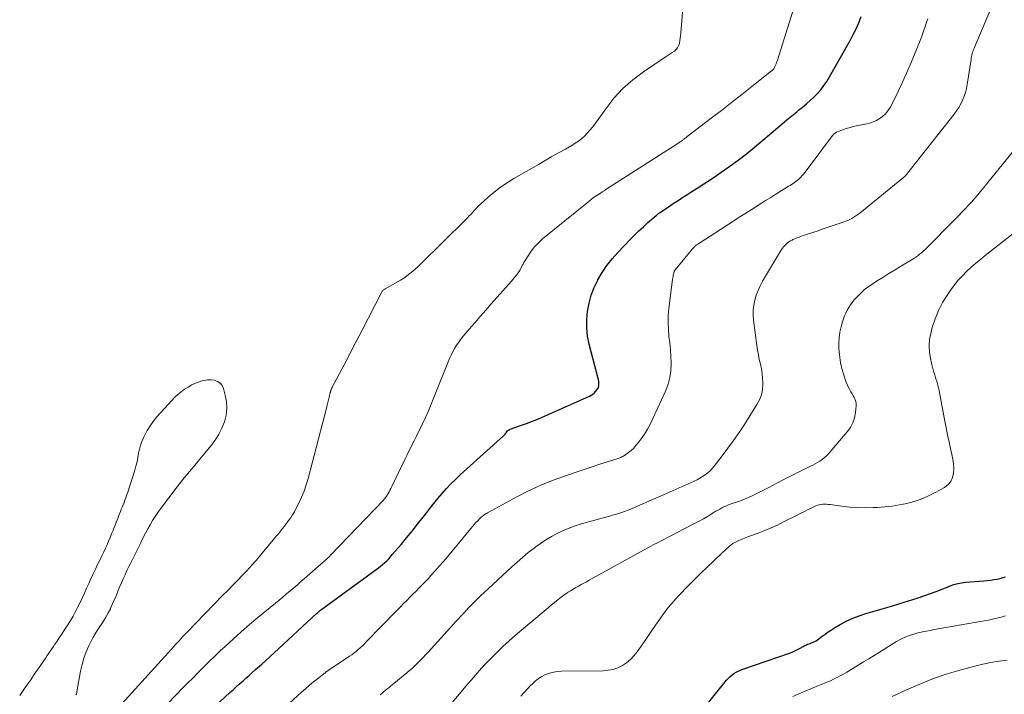
# Model space of a CAD drawing. Units: feet. Extents: x 2020000 to 2025028, y 540000 to 545000.
# Drawn here: x 2020062 to 2020259, y 540264 to 540399 of the extents above; entities that cross this region are included whole.
import ezdxf

# ---------------------------------------------------------------- set-up
doc = ezdxf.new("R2010")
doc.units = ezdxf.units.FT
doc.header["$LTSCALE"] = 100
doc.header["$MEASUREMENT"] = 0
doc.layers.add('CONTOUR INDEX', color=32, linetype='Continuous', lineweight=25)
doc.layers.add('CONTOUR INTERMEDIATE', color=40, linetype='Continuous', lineweight=15)

msp = doc.modelspace()

# ---------------------------------------------------------------- linework, layer by layer
at = {"layer": 'CONTOUR INDEX', "flags": 128}
for points, elevation in [([(2020099.91, 540260.45), (2020103.85, 540264.08), (2020104.48, 540264.66), (2020105.12, 540265.24), (2020105.76, 540265.82), (2020106.41, 540266.39), (2020107.05, 540266.96), (2020107.7, 540267.54), (2020108.34, 540268.11), (2020108.99, 540268.69), (2020109.38, 540269.04), (2020110.22, 540269.79), (2020111.06, 540270.54), (2020111.89, 540271.3), (2020112.72, 540272.06), (2020121.22, 540279.93), (2020121.32, 540280.01), (2020121.41, 540280.1), (2020121.51, 540280.19), (2020121.61, 540280.27), (2020121.72, 540280.35), (2020121.82, 540280.44), (2020121.92, 540280.51), (2020122.03, 540280.59), (2020133.16, 540288.73), (2020133.6, 540289.07), (2020134.03, 540289.41), (2020134.45, 540289.77), (2020134.87, 540290.13), (2020135.27, 540290.51), (2020135.66, 540290.91), (2020136.03, 540291.31), (2020136.39, 540291.73), (2020138.13, 540293.77), (2020139.25, 540295.12), (2020140.36, 540296.47), (2020141.46, 540297.85), (2020142.54, 540299.23), (2020143.09, 540299.94), (2020143.89, 540300.97), (2020144.71, 540301.98), (2020145.54, 540302.99), (2020146.38, 540303.99), (2020147.25, 540304.96), (2020148.14, 540305.91), (2020149.06, 540306.82), (2020150.01, 540307.71), (2020158.68, 540315.54), (2020158.74, 540315.6), (2020158.8, 540315.66), (2020158.86, 540315.73), (2020158.92, 540315.79), (2020158.94, 540315.82), (2020158.98, 540315.87), (2020159.02, 540315.93), (2020159.06, 540315.99), (2020159.1, 540316.05), (2020159.13, 540316.11), (2020159.17, 540316.17), (2020159.21, 540316.23), (2020159.25, 540316.28), (2020159.41, 540316.46), (2020159.54, 540316.59), (2020159.69, 540316.71), (2020159.85, 540316.8), (2020160.02, 540316.87), (2020162.09, 540317.59), (2020163.3, 540318.03), (2020164.5, 540318.49), (2020165.69, 540318.98), (2020166.87, 540319.49), (2020175.89, 540323.5), (2020176.23, 540323.68), (2020176.55, 540323.89), (2020176.83, 540324.13), (2020177.1, 540324.41), (2020177.46, 540324.83), (2020177.6, 540325.04), (2020177.71, 540325.25), (2020177.77, 540325.49), (2020177.8, 540325.74), (2020177.8, 540325.99), (2020177.78, 540326.25), (2020177.74, 540326.5), (2020177.69, 540326.75), (2020175.84, 540333.93), (2020175.52, 540335.55), (2020175.34, 540337.19), (2020175.35, 540338.84), (2020175.49, 540340.49), (2020175.81, 540342.12), (2020176.25, 540343.72), (2020176.85, 540345.26), (2020177.56, 540346.77), (2020177.58, 540346.81), (2020178.45, 540348.27), (2020179.38, 540349.68), (2020180.43, 540351.01), (2020181.55, 540352.28), (2020184.08, 540354.92), (2020184.94, 540355.79), (2020185.81, 540356.64), (2020186.71, 540357.47), (2020187.62, 540358.29), (2020189.28, 540359.73), (2020189.37, 540359.81), (2020189.46, 540359.89), (2020189.55, 540359.97), (2020189.64, 540360.04), (2020189.74, 540360.12), (2020189.83, 540360.19), (2020189.93, 540360.26), (2020190.03, 540360.33), (2020191.74, 540361.48), (2020192.69, 540362.11), (2020193.65, 540362.75), (2020194.62, 540363.37), (2020195.58, 540363.99), (2020196.22, 540364.4), (2020197.5, 540365.22), (2020198.78, 540366.05), (2020200.06, 540366.89), (2020201.33, 540367.74), (2020202.27, 540368.37), (2020203.99, 540369.57), (2020205.69, 540370.8), (2020207.34, 540372.09), (2020208.96, 540373.41), (2020213.54, 540377.28), (2020214.5, 540378.09), (2020215.47, 540378.9), (2020216.44, 540379.7), (2020217.41, 540380.5), (2020217.78, 540380.8), (2020218.57, 540381.45), (2020219.35, 540382.11), (2020220.12, 540382.78), (2020220.88, 540383.46), (2020221.61, 540384.17), (2020222.28, 540384.93), (2020222.87, 540385.75), (2020223.42, 540386.6), (2020228.1, 540394.82), (2020228.73, 540395.98), (2020229.31, 540397.16), (2020229.84, 540398.36), (2020230.33, 540399.57)], 740), ([(2020198.69, 540260.77), (2020203.35, 540266.54), (2020203.68, 540266.92), (2020204.04, 540267.27), (2020204.42, 540267.59), (2020204.83, 540267.89), (2020205.26, 540268.16), (2020205.7, 540268.4), (2020206.16, 540268.6), (2020206.63, 540268.79), (2020215.95, 540272), (2020216.51, 540272.21), (2020217.05, 540272.44), (2020217.58, 540272.7), (2020218.11, 540272.98), (2020218.69, 540273.31), (2020218.91, 540273.43), (2020219.14, 540273.55), (2020219.38, 540273.66), (2020219.61, 540273.76), (2020219.85, 540273.86), (2020220.09, 540273.95), (2020220.34, 540274.04), (2020220.58, 540274.13), (2020220.72, 540274.19), (2020221.02, 540274.32), (2020221.32, 540274.46), (2020221.6, 540274.64), (2020221.87, 540274.83), (2020222.52, 540275.36), (2020223.12, 540275.81), (2020223.73, 540276.25), (2020224.36, 540276.67), (2020225, 540277.06), (2020226.13, 540277.72), (2020227.36, 540278.39), (2020228.63, 540278.99), (2020229.93, 540279.5), (2020231.26, 540279.94), (2020236.38, 540281.42), (2020238.11, 540281.94), (2020239.84, 540282.47), (2020241.56, 540283.04), (2020243.27, 540283.63), (2020245.16, 540284.29), (2020245.92, 540284.57), (2020246.67, 540284.85), (2020247.42, 540285.14), (2020248.17, 540285.45), (2020248.92, 540285.72), (2020249.68, 540285.95), (2020250.46, 540286.1), (2020251.26, 540286.2), (2020254.94, 540286.49), (2020255.59, 540286.55), (2020256.24, 540286.62), (2020256.89, 540286.72), (2020257.54, 540286.82), (2020257.9, 540286.88), (2020258.36, 540286.99), (2020258.81, 540287.12), (2020259.26, 540287.29)], 760)]:
    msp.add_lwpolyline(points, dxfattribs=dict(at, elevation=elevation))
at = {"layer": 'CONTOUR INTERMEDIATE', "flags": 128}
for points, elevation in [([(2020081.52, 540261.12), (2020092.12, 540272.8), (2020092.5, 540273.22), (2020092.88, 540273.64), (2020093.26, 540274.06), (2020093.65, 540274.47), (2020094.03, 540274.89), (2020094.42, 540275.3), (2020094.81, 540275.71), (2020095.2, 540276.12), (2020102.46, 540283.59), (2020103.42, 540284.57), (2020104.38, 540285.56), (2020105.35, 540286.54), (2020106.31, 540287.53), (2020107.26, 540288.52), (2020108.2, 540289.53), (2020109.1, 540290.57), (2020110, 540291.62), (2020112.87, 540295.08), (2020113.19, 540295.47), (2020113.51, 540295.86), (2020113.82, 540296.25), (2020114.14, 540296.65), (2020114.45, 540297.04), (2020114.76, 540297.44), (2020115.07, 540297.84), (2020115.38, 540298.24), (2020115.62, 540298.55), (2020116.03, 540299.11), (2020116.41, 540299.7), (2020116.76, 540300.3), (2020117.09, 540300.91), (2020117.65, 540302.04), (2020118.2, 540303.25), (2020118.7, 540304.47), (2020119.13, 540305.73), (2020119.5, 540307), (2020123.22, 540321.12), (2020123.36, 540321.67), (2020123.5, 540322.21), (2020123.62, 540322.76), (2020123.75, 540323.31), (2020123.95, 540324.22), (2020123.98, 540324.31), (2020124, 540324.4), (2020124.02, 540324.5), (2020124.05, 540324.59), (2020124.08, 540324.68), (2020124.11, 540324.77), (2020124.15, 540324.86), (2020124.18, 540324.95), (2020124.23, 540325.03), (2020124.27, 540325.12), (2020124.31, 540325.2), (2020124.35, 540325.29), (2020126.71, 540329.77), (2020127.92, 540332.1), (2020129.14, 540334.43), (2020130.35, 540336.76), (2020131.55, 540339.09), (2020134.22, 540344.29), (2020134.29, 540344.41), (2020134.36, 540344.52), (2020134.45, 540344.62), (2020134.54, 540344.71), (2020134.64, 540344.8), (2020134.75, 540344.88), (2020134.86, 540344.96), (2020134.97, 540345.03), (2020137.41, 540346.4), (2020138.05, 540346.78), (2020138.68, 540347.18), (2020139.29, 540347.61), (2020139.89, 540348.06), (2020140.47, 540348.53), (2020141.04, 540349.01), (2020141.59, 540349.52), (2020142.13, 540350.03), (2020151.08, 540358.87), (2020151.45, 540359.24), (2020151.82, 540359.62), (2020152.18, 540360.01), (2020152.53, 540360.4), (2020152.88, 540360.79), (2020153.25, 540361.18), (2020153.62, 540361.55), (2020154.01, 540361.91), (2020155.6, 540363.36), (2020156.82, 540364.4), (2020158.08, 540365.38), (2020159.4, 540366.28), (2020160.76, 540367.13), (2020165.65, 540369.96), (2020167, 540370.74), (2020168.35, 540371.51), (2020169.7, 540372.27), (2020171.06, 540373.03), (2020172.39, 540373.77), (2020173.06, 540374.18), (2020173.71, 540374.62), (2020174.32, 540375.11), (2020174.91, 540375.64), (2020175.46, 540376.2), (2020175.99, 540376.79), (2020176.48, 540377.4), (2020176.96, 540378.03), (2020179.14, 540381.12), (2020180.79, 540383.2), (2020182.58, 540385.15), (2020184.57, 540386.89), (2020186.69, 540388.49), (2020191.26, 540391.57), (2020191.67, 540391.85), (2020192.08, 540392.12), (2020192.49, 540392.4), (2020192.9, 540392.68), (2020193.26, 540392.99), (2020193.55, 540393.34), (2020193.76, 540393.75), (2020193.9, 540394.21), (2020193.91, 540394.25), (2020193.99, 540394.76), (2020194.07, 540395.28), (2020194.13, 540395.79), (2020194.18, 540396.31), (2020195.25, 540409.48)], 732), ([(2020091.05, 540261.57), (2020093.23, 540263.78), (2020094.31, 540264.87), (2020095.38, 540265.97), (2020096.46, 540267.06), (2020097.54, 540268.16), (2020098.62, 540269.24), (2020099.71, 540270.32), (2020100.82, 540271.39), (2020101.93, 540272.44), (2020102.89, 540273.33), (2020104.5, 540274.81), (2020106.13, 540276.27), (2020107.78, 540277.7), (2020109.46, 540279.11), (2020112.98, 540282.01), (2020113.71, 540282.62), (2020114.45, 540283.23), (2020115.18, 540283.85), (2020115.91, 540284.46), (2020116.64, 540285.08), (2020117.37, 540285.7), (2020118.09, 540286.33), (2020118.81, 540286.96), (2020123.05, 540290.71), (2020123.18, 540290.83), (2020123.32, 540290.95), (2020123.45, 540291.07), (2020123.58, 540291.19), (2020123.71, 540291.31), (2020123.84, 540291.44), (2020123.96, 540291.56), (2020124.09, 540291.69), (2020134.6, 540302.68), (2020134.66, 540302.74), (2020134.72, 540302.8), (2020134.77, 540302.86), (2020134.83, 540302.92), (2020134.89, 540302.99), (2020134.94, 540303.05), (2020134.99, 540303.12), (2020135.04, 540303.18), (2020135.09, 540303.25), (2020135.13, 540303.32), (2020135.18, 540303.39), (2020135.22, 540303.46), (2020135.53, 540303.99), (2020135.73, 540304.33), (2020135.92, 540304.67), (2020136.1, 540305.01), (2020136.27, 540305.36), (2020138.91, 540310.83), (2020139.27, 540311.58), (2020139.64, 540312.33), (2020140.02, 540313.08), (2020140.39, 540313.83), (2020140.77, 540314.57), (2020141.15, 540315.32), (2020141.52, 540316.07), (2020141.88, 540316.83), (2020142.41, 540317.94), (2020143.03, 540319.25), (2020143.62, 540320.58), (2020144.19, 540321.91), (2020144.74, 540323.26), (2020147.55, 540330.36), (2020147.84, 540331.06), (2020148.16, 540331.74), (2020148.5, 540332.42), (2020148.87, 540333.08), (2020149.27, 540333.72), (2020149.69, 540334.35), (2020150.14, 540334.95), (2020150.61, 540335.54), (2020151.8, 540336.94), (2020152.9, 540338.22), (2020153.99, 540339.49), (2020155.1, 540340.75), (2020156.21, 540342.01), (2020160.27, 540346.58), (2020160.54, 540346.89), (2020160.81, 540347.2), (2020161.07, 540347.52), (2020161.33, 540347.84), (2020161.43, 540347.96), (2020161.62, 540348.23), (2020161.81, 540348.51), (2020161.98, 540348.8), (2020162.13, 540349.1), (2020162.28, 540349.4), (2020162.43, 540349.69), (2020162.6, 540349.99), (2020162.77, 540350.28), (2020163.58, 540351.64), (2020164.21, 540352.57), (2020164.89, 540353.45), (2020165.66, 540354.26), (2020166.49, 540355.01), (2020175.74, 540362.54), (2020176.23, 540362.93), (2020176.73, 540363.3), (2020177.24, 540363.66), (2020177.76, 540364.01), (2020178.07, 540364.21), (2020178.44, 540364.45), (2020178.81, 540364.69), (2020179.18, 540364.93), (2020179.55, 540365.16), (2020193.78, 540374.27), (2020193.92, 540374.36), (2020194.05, 540374.45), (2020194.18, 540374.54), (2020194.31, 540374.64), (2020194.44, 540374.73), (2020194.57, 540374.83), (2020194.69, 540374.93), (2020194.82, 540375.03), (2020194.87, 540375.07), (2020195.02, 540375.19), (2020195.17, 540375.31), (2020195.32, 540375.42), (2020195.47, 540375.54), (2020200.3, 540379.22), (2020202.34, 540380.79), (2020204.38, 540382.37), (2020206.41, 540383.96), (2020208.44, 540385.56), (2020212.38, 540388.71), (2020212.43, 540388.74), (2020212.48, 540388.78), (2020212.52, 540388.81), (2020212.57, 540388.85), (2020212.63, 540388.89), (2020212.65, 540388.9), (2020212.66, 540388.92), (2020212.68, 540388.94), (2020212.7, 540388.95), (2020212.77, 540389.02), (2020212.78, 540389.04), (2020212.8, 540389.05), (2020212.81, 540389.07), (2020212.82, 540389.1), (2020213.05, 540389.59), (2020213.16, 540389.86), (2020213.27, 540390.13), (2020213.37, 540390.4), (2020213.47, 540390.68), (2020218.43, 540406.46)], 736), ([(2020133.97, 540263.63), (2020134.3, 540263.93), (2020134.63, 540264.22), (2020134.97, 540264.5), (2020135.31, 540264.78), (2020135.66, 540265.06), (2020136, 540265.34), (2020136.35, 540265.62), (2020136.69, 540265.9), (2020139.29, 540268.02), (2020139.86, 540268.5), (2020140.42, 540269), (2020140.97, 540269.51), (2020141.51, 540270.03), (2020142.04, 540270.56), (2020142.56, 540271.1), (2020143.07, 540271.65), (2020143.58, 540272.2), (2020148.65, 540277.77), (2020149.15, 540278.32), (2020149.65, 540278.87), (2020150.15, 540279.41), (2020150.65, 540279.96), (2020150.71, 540280.02), (2020151.18, 540280.53), (2020151.66, 540281.04), (2020152.15, 540281.54), (2020152.63, 540282.05), (2020153.12, 540282.55), (2020153.61, 540283.04), (2020154.12, 540283.53), (2020154.63, 540284.01), (2020160.33, 540289.27), (2020161.41, 540290.24), (2020162.51, 540291.2), (2020163.64, 540292.13), (2020164.78, 540293.03), (2020165.01, 540293.21), (2020166.07, 540293.99), (2020167.15, 540294.72), (2020168.28, 540295.38), (2020169.43, 540296), (2020170.61, 540296.56), (2020171.82, 540297.07), (2020173.05, 540297.5), (2020174.3, 540297.89), (2020178.88, 540299.16), (2020179.68, 540299.39), (2020180.49, 540299.62), (2020181.29, 540299.87), (2020182.09, 540300.12), (2020182.89, 540300.39), (2020183.68, 540300.67), (2020184.45, 540300.98), (2020185.23, 540301.31), (2020185.52, 540301.44), (2020186.44, 540301.84), (2020187.35, 540302.25), (2020188.27, 540302.65), (2020189.18, 540303.06), (2020190.86, 540303.81), (2020192.05, 540304.34), (2020193.25, 540304.87), (2020194.45, 540305.4), (2020195.64, 540305.93), (2020196.87, 540306.47), (2020197.44, 540306.74), (2020198, 540307.04), (2020198.55, 540307.37), (2020199.08, 540307.73), (2020199.58, 540308.12), (2020200.06, 540308.54), (2020200.49, 540309), (2020200.9, 540309.48), (2020202.49, 540311.53), (2020203.65, 540313.08), (2020204.78, 540314.64), (2020205.87, 540316.24), (2020206.93, 540317.85), (2020209.45, 540321.8), (2020209.95, 540322.76), (2020210.33, 540323.75), (2020210.54, 540324.8), (2020210.63, 540325.87), (2020210.62, 540326.18), (2020210.58, 540327.13), (2020210.5, 540328.07), (2020210.34, 540329), (2020210.14, 540329.93), (2020209.92, 540330.85), (2020209.73, 540331.78), (2020209.57, 540332.72), (2020209.43, 540333.66), (2020208.77, 540338.7), (2020208.69, 540339.72), (2020208.7, 540340.74), (2020208.82, 540341.75), (2020209.02, 540342.75), (2020209.32, 540343.74), (2020209.67, 540344.7), (2020210.1, 540345.63), (2020210.59, 540346.53), (2020214.37, 540352.87), (2020214.57, 540353.18), (2020214.78, 540353.46), (2020215.02, 540353.73), (2020215.28, 540353.98), (2020215.56, 540354.21), (2020215.85, 540354.42), (2020216.16, 540354.61), (2020216.48, 540354.79), (2020216.64, 540354.87), (2020217.05, 540355.06), (2020217.47, 540355.24), (2020217.89, 540355.4), (2020218.32, 540355.55), (2020219.15, 540355.82), (2020220, 540356.09), (2020220.84, 540356.37), (2020221.69, 540356.66), (2020222.53, 540356.94), (2020226.75, 540358.39), (2020227.19, 540358.55), (2020227.63, 540358.73), (2020228.06, 540358.92), (2020228.48, 540359.14), (2020228.89, 540359.37), (2020229.28, 540359.62), (2020229.67, 540359.89), (2020230.04, 540360.17), (2020238.45, 540367.03), (2020238.52, 540367.09), (2020238.6, 540367.15), (2020238.68, 540367.22), (2020238.76, 540367.28), (2020238.83, 540367.34), (2020238.88, 540367.37), (2020238.92, 540367.4), (2020238.95, 540367.44), (2020238.99, 540367.47), (2020239.03, 540367.51), (2020239.06, 540367.54), (2020239.1, 540367.58), (2020239.13, 540367.62), (2020248.98, 540380.04), (2020249.46, 540380.7), (2020249.91, 540381.39), (2020250.31, 540382.11), (2020250.66, 540382.85), (2020250.96, 540383.62), (2020251.22, 540384.4), (2020251.42, 540385.19), (2020251.57, 540386), (2020252.35, 540391.01), (2020252.4, 540391.3), (2020252.46, 540391.58), (2020252.52, 540391.87), (2020252.59, 540392.16), (2020252.66, 540392.44), (2020252.75, 540392.72), (2020252.85, 540392.99), (2020252.96, 540393.27), (2020256.95, 540402.71)], 748), ([(2020113.44, 540259.84), (2020118.19, 540264.15), (2020118.98, 540264.85), (2020119.77, 540265.54), (2020120.58, 540266.21), (2020121.4, 540266.87), (2020122.91, 540268.06), (2020122.98, 540268.12), (2020123.05, 540268.17), (2020123.13, 540268.23), (2020123.21, 540268.28), (2020123.28, 540268.33), (2020123.36, 540268.38), (2020123.44, 540268.43), (2020123.52, 540268.49), (2020127.8, 540271.36), (2020128.26, 540271.68), (2020128.7, 540272), (2020129.14, 540272.35), (2020129.57, 540272.7), (2020129.98, 540273.07), (2020130.39, 540273.44), (2020130.79, 540273.83), (2020131.18, 540274.23), (2020134.27, 540277.45), (2020135.2, 540278.42), (2020136.13, 540279.38), (2020137.07, 540280.34), (2020138.01, 540281.3), (2020138.66, 540281.95), (2020139.28, 540282.57), (2020139.9, 540283.2), (2020140.53, 540283.82), (2020141.16, 540284.44), (2020141.78, 540285.07), (2020142.4, 540285.69), (2020143.01, 540286.33), (2020143.61, 540286.97), (2020144.12, 540287.53), (2020144.97, 540288.46), (2020145.81, 540289.4), (2020146.63, 540290.35), (2020147.44, 540291.31), (2020152.1, 540296.94), (2020152.44, 540297.35), (2020152.79, 540297.75), (2020153.15, 540298.15), (2020153.51, 540298.54), (2020153.91, 540298.95), (2020154.08, 540299.13), (2020154.26, 540299.29), (2020154.44, 540299.45), (2020154.63, 540299.6), (2020154.83, 540299.75), (2020155.03, 540299.88), (2020155.24, 540300.01), (2020155.45, 540300.13), (2020161.31, 540303.29), (2020163.7, 540304.5), (2020166.12, 540305.63), (2020168.6, 540306.64), (2020171.12, 540307.56), (2020173.41, 540308.34), (2020174.8, 540308.81), (2020176.2, 540309.27), (2020177.6, 540309.72), (2020179.01, 540310.17), (2020181.42, 540310.93), (2020181.62, 540311), (2020181.81, 540311.06), (2020182.01, 540311.14), (2020182.2, 540311.22), (2020182.39, 540311.31), (2020182.57, 540311.4), (2020182.75, 540311.51), (2020182.92, 540311.63), (2020183.7, 540312.2), (2020184.24, 540312.63), (2020184.75, 540313.1), (2020185.21, 540313.6), (2020185.65, 540314.14), (2020186.23, 540314.93), (2020186.9, 540315.9), (2020187.53, 540316.9), (2020188.1, 540317.93), (2020188.62, 540318.99), (2020191.17, 540324.61), (2020191.66, 540325.91), (2020192.02, 540327.24), (2020192.2, 540328.61), (2020192.26, 540330.01), (2020192.26, 540330.09), (2020192.2, 540331.46), (2020192.11, 540332.83), (2020191.98, 540334.19), (2020191.82, 540335.55), (2020191.7, 540336.91), (2020191.64, 540338.27), (2020191.69, 540339.64), (2020191.8, 540341), (2020192.55, 540346.97), (2020192.59, 540347.24), (2020192.63, 540347.5), (2020192.69, 540347.76), (2020192.75, 540348.03), (2020192.86, 540348.45), (2020192.87, 540348.5), (2020192.89, 540348.54), (2020192.92, 540348.59), (2020192.94, 540348.63), (2020192.99, 540348.69), (2020193.07, 540348.79), (2020196.25, 540352.73), (2020196.42, 540352.92), (2020196.59, 540353.12), (2020196.78, 540353.3), (2020196.97, 540353.47), (2020197.16, 540353.64), (2020197.37, 540353.8), (2020197.58, 540353.95), (2020197.79, 540354.1), (2020204.43, 540358.39), (2020205.72, 540359.22), (2020207.02, 540360.05), (2020208.31, 540360.88), (2020209.61, 540361.71), (2020210.14, 540362.04), (2020211.18, 540362.69), (2020212.22, 540363.34), (2020213.26, 540363.99), (2020214.3, 540364.64), (2020215.8, 540365.56), (2020216.1, 540365.75), (2020216.39, 540365.93), (2020216.68, 540366.12), (2020216.98, 540366.31), (2020217.26, 540366.51), (2020217.54, 540366.73), (2020217.79, 540366.96), (2020218.04, 540367.2), (2020218.17, 540367.33), (2020218.46, 540367.65), (2020218.75, 540367.98), (2020219.03, 540368.32), (2020219.3, 540368.67), (2020224.59, 540375.73), (2020224.83, 540376), (2020225.09, 540376.23), (2020225.4, 540376.42), (2020225.73, 540376.58), (2020226.43, 540376.83), (2020227.14, 540377.08), (2020227.85, 540377.3), (2020228.57, 540377.49), (2020229.3, 540377.66), (2020231.79, 540378.18), (2020232.55, 540378.4), (2020233.28, 540378.69), (2020233.96, 540379.09), (2020234.61, 540379.56), (2020235.18, 540380.12), (2020235.7, 540380.72), (2020236.15, 540381.38), (2020236.54, 540382.08), (2020237.72, 540384.55), (2020238.62, 540386.47), (2020239.5, 540388.4), (2020240.33, 540390.35), (2020241.14, 540392.32), (2020242.27, 540395.12), (2020242.49, 540395.69), (2020242.7, 540396.26), (2020242.9, 540396.84), (2020243.1, 540397.42), (2020243.28, 540398), (2020243.47, 540398.58), (2020243.66, 540399.16)], 744), ([(2020147.37, 540260.87), (2020151.52, 540265.84), (2020152.63, 540267.14), (2020153.76, 540268.43), (2020154.92, 540269.69), (2020156.1, 540270.93), (2020157.31, 540272.15), (2020158.54, 540273.33), (2020159.81, 540274.48), (2020161.1, 540275.61), (2020167.21, 540280.76), (2020167.75, 540281.21), (2020168.28, 540281.66), (2020168.83, 540282.1), (2020169.37, 540282.54), (2020169.46, 540282.61), (2020169.96, 540283.01), (2020170.47, 540283.4), (2020171, 540283.78), (2020171.53, 540284.14), (2020171.58, 540284.18), (2020172.09, 540284.51), (2020172.61, 540284.83), (2020173.14, 540285.14), (2020173.68, 540285.43), (2020174.22, 540285.72), (2020174.76, 540286.01), (2020175.3, 540286.31), (2020175.84, 540286.6), (2020186.73, 540292.62), (2020187.7, 540293.15), (2020188.68, 540293.68), (2020189.66, 540294.19), (2020190.65, 540294.7), (2020191.64, 540295.21), (2020192.62, 540295.72), (2020193.61, 540296.23), (2020194.6, 540296.74), (2020197.06, 540298.02), (2020197.9, 540298.46), (2020198.73, 540298.93), (2020199.55, 540299.41), (2020200.36, 540299.9), (2020201.19, 540300.42), (2020201.59, 540300.65), (2020201.99, 540300.88), (2020202.39, 540301.09), (2020202.81, 540301.29), (2020203.23, 540301.48), (2020203.65, 540301.65), (2020204.08, 540301.82), (2020204.51, 540301.97), (2020205.56, 540302.33), (2020206.51, 540302.68), (2020207.45, 540303.06), (2020208.37, 540303.47), (2020209.28, 540303.92), (2020210.37, 540304.48), (2020211.82, 540305.22), (2020213.27, 540305.96), (2020214.72, 540306.7), (2020216.18, 540307.43), (2020220.18, 540309.45), (2020220.67, 540309.69), (2020221.14, 540309.95), (2020221.61, 540310.22), (2020222.08, 540310.5), (2020222.52, 540310.8), (2020222.95, 540311.13), (2020223.34, 540311.49), (2020223.71, 540311.88), (2020227.55, 540316.34), (2020228.17, 540317.22), (2020228.67, 540318.16), (2020229, 540319.17), (2020229.19, 540320.24), (2020229.31, 540321.58), (2020229.31, 540322), (2020229.26, 540322.42), (2020229.12, 540322.82), (2020228.94, 540323.21), (2020228.72, 540323.59), (2020228.5, 540323.97), (2020228.28, 540324.35), (2020228.07, 540324.74), (2020227.99, 540324.89), (2020227.75, 540325.36), (2020227.53, 540325.84), (2020227.34, 540326.32), (2020227.16, 540326.82), (2020226.79, 540327.98), (2020226.48, 540329.07), (2020226.22, 540330.17), (2020226.04, 540331.28), (2020225.92, 540332.41), (2020225.87, 540332.97), (2020225.85, 540334.1), (2020225.9, 540335.21), (2020226.07, 540336.32), (2020226.32, 540337.42), (2020226.6, 540338.39), (2020226.79, 540338.99), (2020227.01, 540339.58), (2020227.26, 540340.16), (2020227.53, 540340.72), (2020227.85, 540341.27), (2020228.18, 540341.79), (2020228.56, 540342.3), (2020228.96, 540342.78), (2020229.53, 540343.41), (2020230.26, 540344.16), (2020231.03, 540344.87), (2020231.86, 540345.51), (2020232.72, 540346.1), (2020233.42, 540346.53), (2020234.66, 540347.31), (2020235.9, 540348.08), (2020237.15, 540348.84), (2020238.4, 540349.61), (2020240.88, 540351.12), (2020241.28, 540351.38), (2020241.67, 540351.65), (2020242.05, 540351.95), (2020242.42, 540352.26), (2020242.78, 540352.58), (2020243.13, 540352.91), (2020243.48, 540353.24), (2020243.82, 540353.58), (2020248.63, 540358.43), (2020249.29, 540359.09), (2020249.94, 540359.75), (2020250.58, 540360.42), (2020251.23, 540361.09), (2020251.86, 540361.77), (2020252.48, 540362.46), (2020253.09, 540363.17), (2020253.68, 540363.88), (2020264.01, 540376.58)], 752), ([(2020162.13, 540263.36), (2020162.8, 540264.11), (2020163.48, 540264.85), (2020164.16, 540265.57), (2020164.39, 540265.8), (2020165, 540266.37), (2020165.65, 540266.88), (2020166.35, 540267.32), (2020167.1, 540267.7), (2020167.88, 540267.98), (2020168.68, 540268.2), (2020169.49, 540268.33), (2020170.32, 540268.38), (2020178.64, 540268.46), (2020179.65, 540268.55), (2020180.63, 540268.73), (2020181.57, 540269.07), (2020182.48, 540269.51), (2020183.32, 540270.08), (2020184.11, 540270.71), (2020184.8, 540271.44), (2020185.44, 540272.23), (2020186.58, 540273.86), (2020187.43, 540275.1), (2020188.28, 540276.33), (2020189.13, 540277.58), (2020189.97, 540278.82), (2020190.83, 540280.05), (2020191.74, 540281.23), (2020192.72, 540282.37), (2020193.73, 540283.47), (2020195.75, 540285.55), (2020196.98, 540286.79), (2020198.22, 540288.02), (2020199.47, 540289.23), (2020200.73, 540290.44), (2020202.62, 540292.22), (2020202.94, 540292.53), (2020203.27, 540292.83), (2020203.6, 540293.13), (2020203.93, 540293.44), (2020204.27, 540293.72), (2020204.63, 540293.98), (2020205.01, 540294.2), (2020205.41, 540294.4), (2020205.84, 540294.59), (2020206.46, 540294.86), (2020207.09, 540295.11), (2020207.73, 540295.36), (2020208.37, 540295.59), (2020209.71, 540296.07), (2020211.01, 540296.56), (2020212.29, 540297.09), (2020213.55, 540297.67), (2020214.8, 540298.28), (2020217.5, 540299.67), (2020218.22, 540300.05), (2020218.96, 540300.41), (2020219.69, 540300.77), (2020220.43, 540301.12), (2020221.24, 540301.5), (2020221.58, 540301.64), (2020221.93, 540301.74), (2020222.28, 540301.8), (2020222.65, 540301.84), (2020223.01, 540301.84), (2020223.38, 540301.83), (2020223.74, 540301.8), (2020224.11, 540301.76), (2020226.49, 540301.43), (2020228.05, 540301.26), (2020229.61, 540301.15), (2020231.17, 540301.13), (2020232.74, 540301.16), (2020233.6, 540301.2), (2020235.09, 540301.31), (2020236.57, 540301.48), (2020238.04, 540301.71), (2020239.51, 540301.99), (2020240.95, 540302.38), (2020242.36, 540302.84), (2020243.72, 540303.43), (2020245.05, 540304.09), (2020247.05, 540305.21), (2020247.75, 540305.76), (2020248.31, 540306.4), (2020248.66, 540307.18), (2020248.86, 540308.05), (2020248.88, 540309), (2020248.84, 540309.94), (2020248.72, 540310.88), (2020248.53, 540311.81), (2020248.32, 540312.68), (2020248, 540314.04), (2020247.69, 540315.41), (2020247.41, 540316.79), (2020247.15, 540318.16), (2020246.12, 540323.86), (2020245.96, 540324.66), (2020245.77, 540325.44), (2020245.55, 540326.22), (2020245.31, 540326.99), (2020245.06, 540327.76), (2020244.83, 540328.54), (2020244.62, 540329.32), (2020244.43, 540330.11), (2020244.21, 540331.05), (2020244.01, 540332.31), (2020243.94, 540333.57), (2020244.05, 540334.83), (2020244.28, 540336.08), (2020244.58, 540337.23), (2020245.13, 540338.97), (2020245.8, 540340.65), (2020246.64, 540342.26), (2020247.6, 540343.81), (2020248.3, 540344.82), (2020249.03, 540345.8), (2020249.79, 540346.74), (2020250.61, 540347.64), (2020251.47, 540348.51), (2020252.37, 540349.33), (2020253.28, 540350.14), (2020254.21, 540350.92), (2020255.16, 540351.69), (2020261.39, 540356.58)], 756), ([(2020072.99, 540263.65), (2020073.09, 540263.84), (2020073.16, 540264.03), (2020073.21, 540264.24), (2020073.94, 540268.36), (2020074.24, 540269.68), (2020074.6, 540270.98), (2020075.06, 540272.24), (2020075.59, 540273.48), (2020075.9, 540274.14), (2020076.35, 540275.03), (2020076.84, 540275.89), (2020077.37, 540276.73), (2020077.92, 540277.55), (2020077.98, 540277.62), (2020078.51, 540278.41), (2020079.01, 540279.21), (2020079.47, 540280.04), (2020079.89, 540280.88), (2020079.91, 540280.92), (2020080.29, 540281.77), (2020080.67, 540282.62), (2020081.03, 540283.47), (2020081.39, 540284.33), (2020081.4, 540284.38), (2020081.75, 540285.22), (2020082.1, 540286.05), (2020082.46, 540286.87), (2020082.83, 540287.7), (2020082.84, 540287.73), (2020083.22, 540288.53), (2020083.61, 540289.33), (2020084, 540290.12), (2020084.41, 540290.91), (2020084.82, 540291.7), (2020085.22, 540292.49), (2020085.6, 540293.28), (2020085.98, 540294.09), (2020086.09, 540294.32), (2020086.5, 540295.19), (2020086.93, 540296.05), (2020087.38, 540296.9), (2020087.84, 540297.74), (2020088.33, 540298.56), (2020088.84, 540299.37), (2020089.39, 540300.16), (2020089.95, 540300.94), (2020093.29, 540305.35), (2020093.76, 540305.95), (2020094.23, 540306.55), (2020094.71, 540307.13), (2020095.19, 540307.72), (2020095.68, 540308.3), (2020096.17, 540308.88), (2020096.66, 540309.46), (2020097.15, 540310.05), (2020100.1, 540313.6), (2020100.92, 540314.7), (2020101.65, 540315.86), (2020102.24, 540317.09), (2020102.75, 540318.37), (2020103.07, 540319.7), (2020103.22, 540321.03), (2020103.14, 540322.36), (2020102.91, 540323.7), (2020102.55, 540325.03), (2020102.28, 540325.62), (2020101.9, 540326.12), (2020101.38, 540326.46), (2020100.77, 540326.69), (2020100.07, 540326.77), (2020099.37, 540326.78), (2020098.68, 540326.67), (2020098, 540326.49), (2020097.75, 540326.4), (2020096.96, 540326.09), (2020096.2, 540325.74), (2020095.46, 540325.33), (2020094.75, 540324.87), (2020094.05, 540324.35), (2020093.39, 540323.81), (2020092.77, 540323.23), (2020092.18, 540322.61), (2020089.17, 540319.27), (2020088.48, 540318.44), (2020087.85, 540317.57), (2020087.28, 540316.65), (2020086.77, 540315.7), (2020086.58, 540315.31), (2020086.24, 540314.52), (2020085.94, 540313.71), (2020085.73, 540312.88), (2020085.56, 540312.04), (2020085.41, 540311.19), (2020085.24, 540310.34), (2020085.02, 540309.5), (2020084.78, 540308.67), (2020083.31, 540304.04), (2020083.16, 540303.57), (2020083, 540303.11), (2020082.82, 540302.65), (2020082.64, 540302.19), (2020082.45, 540301.74), (2020082.27, 540301.28), (2020082.09, 540300.82), (2020081.91, 540300.36), (2020081.67, 540299.75), (2020081.38, 540298.99), (2020081.08, 540298.23), (2020080.78, 540297.46), (2020080.48, 540296.7), (2020080.44, 540296.6), (2020080.15, 540295.88), (2020079.85, 540295.16), (2020079.54, 540294.44), (2020079.23, 540293.73), (2020078.9, 540293.01), (2020078.58, 540292.31), (2020078.24, 540291.6), (2020077.9, 540290.9), (2020077.34, 540289.76), (2020076.89, 540288.81), (2020076.44, 540287.87), (2020076, 540286.91), (2020075.57, 540285.96), (2020075.55, 540285.93), (2020075.13, 540284.98), (2020074.71, 540284.04), (2020074.28, 540283.11), (2020073.84, 540282.17), (2020073.39, 540281.25), (2020072.92, 540280.33), (2020072.42, 540279.43), (2020071.9, 540278.54), (2020071.36, 540277.66), (2020070.8, 540276.79), (2020070.24, 540275.92), (2020069.66, 540275.07), (2020069.08, 540274.21), (2020068.78, 540273.76), (2020068.47, 540273.31), (2020068.17, 540272.86), (2020067.86, 540272.41), (2020067.56, 540271.96), (2020067.25, 540271.51), (2020066.95, 540271.06), (2020066.64, 540270.61), (2020066.16, 540269.9), (2020065.61, 540269.09), (2020065.06, 540268.29), (2020064.51, 540267.48), (2020063.96, 540266.67), (2020063.93, 540266.63), (2020063.39, 540265.85), (2020062.84, 540265.07), (2020062.29, 540264.29), (2020061.73, 540263.52)], 728), ([(2020216.61, 540263.3), (2020217.87, 540263.83), (2020219.12, 540264.36), (2020220.39, 540264.89), (2020221.65, 540265.41), (2020222.96, 540265.95), (2020223.57, 540266.21), (2020224.17, 540266.47), (2020224.76, 540266.75), (2020225.35, 540267.03), (2020225.52, 540267.11), (2020226.02, 540267.37), (2020226.51, 540267.63), (2020226.99, 540267.91), (2020227.47, 540268.19), (2020228.65, 540268.91), (2020229.71, 540269.57), (2020230.78, 540270.22), (2020231.84, 540270.87), (2020232.91, 540271.52), (2020237.41, 540274.29), (2020237.99, 540274.63), (2020238.57, 540274.93), (2020239.18, 540275.2), (2020239.79, 540275.45), (2020240.42, 540275.67), (2020241.06, 540275.86), (2020241.7, 540276.04), (2020242.34, 540276.19), (2020242.61, 540276.24), (2020243.39, 540276.41), (2020244.18, 540276.56), (2020244.96, 540276.71), (2020245.75, 540276.85), (2020254.97, 540278.45), (2020255.83, 540278.62), (2020256.68, 540278.79), (2020257.53, 540279), (2020258.38, 540279.22), (2020259.22, 540279.46)], 764), ([(2020236.57, 540263.28), (2020239.43, 540264.63), (2020242.1, 540265.8), (2020244.81, 540266.88), (2020247.57, 540267.81), (2020250.36, 540268.65), (2020253.1, 540269.39), (2020254.7, 540269.78), (2020256.32, 540270.11), (2020257.95, 540270.37), (2020259.6, 540270.56)], 768)]:
    msp.add_lwpolyline(points, dxfattribs=dict(at, elevation=elevation))

doc.saveas('drawing.dxf')
